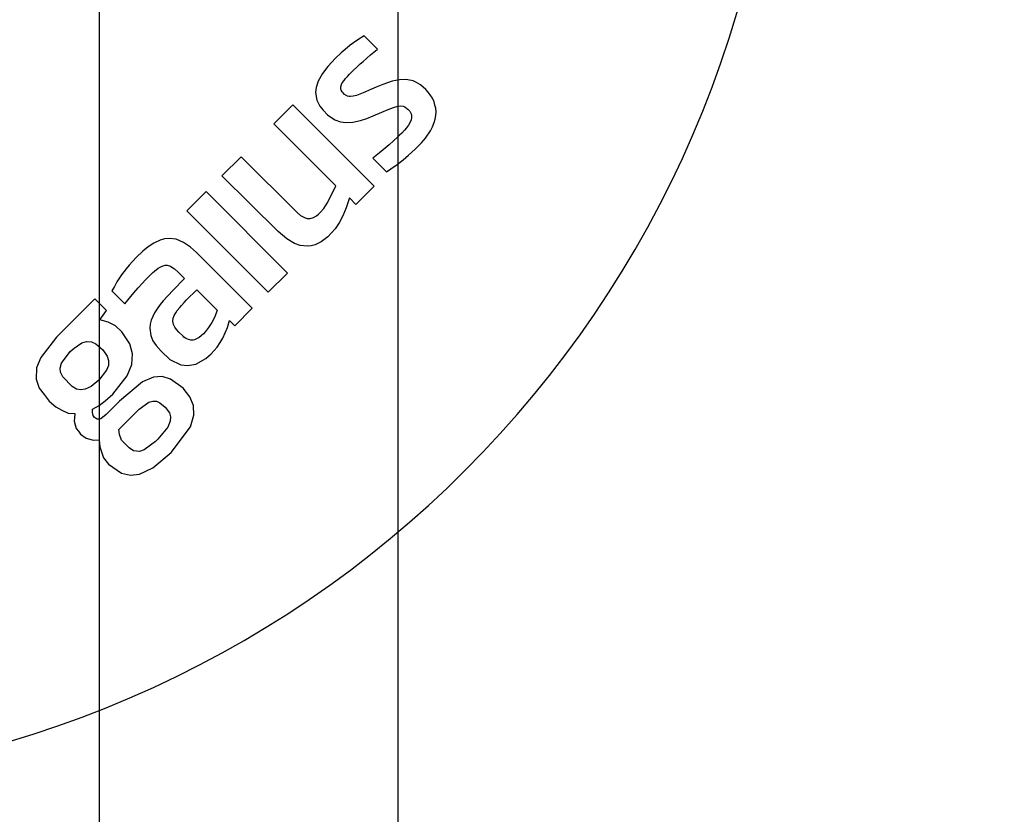
# Model space of a CAD drawing. Units: millimetres. Extents: x 30343 to 52179, y -29849 to -1011.
# Drawn here: x 49195 to 49228, y -10178 to -10151 of the extents above; entities that cross this region are included whole.
import ezdxf

# ---------------------------------------------------------------- set-up
doc = ezdxf.new("R2010")
doc.units = ezdxf.units.MM
doc.header["$LTSCALE"] = 3
doc.layers.add('KORPINEN-block', color=253, linetype='Continuous')

# ---------------------------------------------------------------- blocks, each defined once
blk = doc.blocks.new('A$C1CBE57B8')
at = {"layer": 'KORPINEN-block', "color": 253}
for p, q in [((526.204, 1544.66), (526.204, 424.006)), ((516.207, 1540.992), (516.204, 424.006)), ((524.866, 888.952), (524.616, 888.769)), ((525.08, 889.087), (524.866, 888.952)), ((525.527, 888.641), (525.08, 889.087)), ((524.309, 888.517), (524.123, 888.343)), ((524.443, 888.631), (524.309, 888.517)), ((524.616, 888.769), (524.443, 888.631)), ((525.29, 888.444), (525.409, 888.543)), ((525.409, 888.543), (525.527, 888.641)), ((524.123, 888.343), (523.863, 888.06)), ((524.864, 888.068), (524.951, 888.146)), ((524.951, 888.146), (525.044, 888.231)), ((525.044, 888.231), (525.29, 888.444)), ((523.686, 887.828), (523.542, 887.571)), ((523.863, 888.06), (523.686, 887.828)), ((524.519, 887.727), (524.592, 887.804)), ((524.592, 887.804), (524.691, 887.903)), ((524.691, 887.903), (524.864, 888.068)), ((523.542, 887.571), (523.472, 887.361)), ((524.318, 887.451), (524.346, 887.507)), ((524.346, 887.507), (524.406, 887.595)), ((524.406, 887.595), (524.461, 887.662)), ((524.461, 887.662), (524.519, 887.727)), ((526.024, 887.563), (525.706, 887.455)), ((526.268, 887.614), (526.024, 887.563)), ((526.45, 887.626), (526.268, 887.614)), ((526.539, 887.614), (526.45, 887.626)), ((526.72, 887.575), (526.539, 887.614)), ((526.808, 887.537), (526.72, 887.575)), ((526.886, 887.489), (526.808, 887.537)), ((526.964, 887.442), (526.886, 887.489)), ((523.472, 887.361), (523.455, 887.191)), ((523.455, 887.191), (523.497, 886.927)), ((524.295, 887.342), (524.298, 887.381)), ((524.3, 887.298), (524.295, 887.342)), ((524.298, 887.381), (524.318, 887.451)), ((524.313, 887.266), (524.3, 887.298)), ((524.341, 887.214), (524.313, 887.266)), ((524.373, 887.173), (524.341, 887.214)), ((524.426, 887.121), (524.373, 887.173)), ((524.939, 887.136), (524.819, 887.089)), ((525.043, 887.178), (524.939, 887.136)), ((525.131, 887.216), (525.043, 887.178)), ((525.327, 887.299), (525.131, 887.216)), ((525.48, 887.364), (525.327, 887.299)), ((525.706, 887.455), (525.48, 887.364)), ((527.058, 887.367), (526.964, 887.442)), ((527.146, 887.287), (527.058, 887.367)), ((527.22, 887.2), (527.146, 887.287)), ((527.294, 887.113), (527.22, 887.2)), ((523.497, 886.927), (523.595, 886.734)), ((524.519, 887.065), (524.426, 887.121)), ((524.584, 887.05), (524.519, 887.065)), ((524.628, 887.049), (524.584, 887.05)), ((524.714, 887.061), (524.628, 887.049)), ((524.819, 887.089), (524.714, 887.061)), ((527.366, 886.999), (527.294, 887.113)), ((527.424, 886.877), (527.366, 886.999)), ((527.452, 886.768), (527.424, 886.877)), ((522.058, 886.141), (522.696, 886.779)), ((522.696, 886.779), (525.421, 884.054)), ((523.595, 886.734), (523.705, 886.592)), ((523.705, 886.592), (523.857, 886.436)), ((525.383, 886.407), (525.674, 886.533)), ((525.674, 886.533), (525.887, 886.621)), ((525.887, 886.621), (526.058, 886.687)), ((526.058, 886.687), (526.209, 886.729)), ((526.209, 886.729), (526.302, 886.741)), ((526.302, 886.741), (526.383, 886.729)), ((526.383, 886.729), (526.439, 886.709)), ((526.439, 886.709), (526.502, 886.668)), ((526.502, 886.668), (526.553, 886.617)), ((526.553, 886.617), (526.606, 886.561)), ((526.606, 886.561), (526.658, 886.47)), ((526.658, 886.47), (526.671, 886.424)), ((527.48, 886.659), (527.452, 886.768)), ((527.488, 886.537), (527.48, 886.659)), ((527.481, 886.415), (527.488, 886.537)), ((524.136, 884.063), (522.058, 886.141)), ((523.857, 886.436), (524.103, 886.274)), ((524.103, 886.274), (524.288, 886.21)), ((524.288, 886.21), (524.468, 886.185)), ((524.468, 886.185), (524.7, 886.196)), ((524.7, 886.196), (524.96, 886.254)), ((524.96, 886.254), (525.168, 886.321)), ((525.168, 886.321), (525.383, 886.407)), ((526.614, 886.172), (526.566, 886.094)), ((526.655, 886.268), (526.614, 886.172)), ((526.671, 886.34), (526.655, 886.268)), ((526.671, 886.424), (526.671, 886.34)), ((527.37, 886.044), (527.427, 886.185)), ((527.427, 886.185), (527.454, 886.3)), ((527.454, 886.3), (527.481, 886.415)), ((526.338, 885.83), (526.269, 885.762)), ((526.433, 885.93), (526.338, 885.83)), ((526.502, 886.01), (526.433, 885.93)), ((526.566, 886.094), (526.502, 886.01)), ((527.131, 885.659), (527.3, 885.908)), ((527.3, 885.908), (527.37, 886.044)), ((526.06, 885.569), (525.914, 885.442)), ((526.198, 885.695), (526.06, 885.569)), ((526.269, 885.762), (526.198, 885.695)), ((526.793, 885.291), (527.003, 885.506)), ((527.003, 885.506), (527.131, 885.659)), ((525.591, 885.174), (525.373, 884.994)), ((525.713, 885.274), (525.591, 885.174)), ((525.78, 885.329), (525.713, 885.274)), ((525.914, 885.442), (525.78, 885.329)), ((526.566, 885.085), (526.793, 885.291)), ((520.318, 884.401), (520.957, 885.039)), ((520.957, 885.039), (522.832, 883.173)), ((525.373, 884.994), (525.83, 884.538)), ((526.189, 884.775), (526.386, 884.935)), ((526.386, 884.935), (526.566, 885.085)), ((525.83, 884.538), (525.977, 884.628)), ((525.977, 884.628), (526.189, 884.775)), ((522.195, 882.53), (520.318, 884.401)), ((519.144, 883.226), (519.786, 883.869)), ((519.786, 883.869), (522.512, 881.144)), ((523.933, 883.649), (524.136, 884.063)), ((525.421, 884.054), (524.807, 883.439)), ((523.838, 883.479), (523.933, 883.649)), ((524.589, 883.657), (524.535, 883.493)), ((524.807, 883.439), (524.589, 883.657)), ((521.869, 880.501), (519.144, 883.226)), ((522.832, 883.173), (522.953, 883.076)), ((523.546, 883.113), (523.608, 883.171)), ((523.608, 883.171), (523.728, 883.302)), ((523.728, 883.302), (523.838, 883.479)), ((524.48, 883.33), (524.367, 883.059)), ((524.535, 883.493), (524.48, 883.33)), ((522.953, 883.076), (523.038, 883.022)), ((523.038, 883.022), (523.104, 882.993)), ((523.104, 882.993), (523.174, 882.973)), ((523.174, 882.973), (523.272, 882.97)), ((523.272, 882.97), (523.382, 883.003)), ((523.382, 883.003), (523.479, 883.06)), ((523.479, 883.06), (523.546, 883.113)), ((524.367, 883.059), (524.243, 882.829)), ((522.486, 882.288), (522.195, 882.53)), ((524.107, 882.619), (523.867, 882.359)), ((524.243, 882.829), (524.107, 882.619)), ((518.249, 882.246), (518.04, 882.146)), ((518.398, 882.288), (518.249, 882.246)), ((518.553, 882.305), (518.398, 882.288)), ((518.783, 882.276), (518.553, 882.305)), ((519.035, 882.17), (518.783, 882.276)), ((522.746, 882.136), (522.486, 882.288)), ((523.642, 882.186), (523.442, 882.089)), ((523.867, 882.359), (523.642, 882.186)), ((517.668, 881.874), (517.445, 881.665)), ((517.848, 882.019), (517.668, 881.874)), ((518.04, 882.146), (517.848, 882.019)), ((519.259, 882.015), (519.035, 882.17)), ((519.468, 881.832), (519.259, 882.015)), ((522.937, 882.066), (522.746, 882.136)), ((523.176, 882.041), (522.937, 882.066)), ((523.302, 882.052), (523.176, 882.041)), ((523.442, 882.089), (523.302, 882.052)), ((517.445, 881.665), (517.213, 881.412)), ((521.335, 879.968), (519.468, 881.832)), ((517.107, 881.285), (516.952, 881.079)), ((517.213, 881.412), (517.107, 881.285)), ((518.006, 881.16), (518.053, 881.203)), ((518.053, 881.203), (518.177, 881.302)), ((518.177, 881.302), (518.315, 881.38)), ((518.315, 881.38), (518.418, 881.406)), ((518.418, 881.406), (518.483, 881.405)), ((518.483, 881.405), (518.59, 881.374)), ((518.59, 881.374), (518.641, 881.346)), ((518.641, 881.346), (518.723, 881.287)), ((518.723, 881.287), (518.849, 881.176)), ((516.952, 881.079), (516.795, 880.85)), ((517.513, 880.654), (517.767, 880.925)), ((517.767, 880.925), (518.006, 881.16)), ((519.066, 880.961), (518.671, 880.564)), ((518.849, 881.176), (519.066, 880.961)), ((522.512, 881.144), (521.869, 880.501)), ((516.714, 880.694), (516.632, 880.549)), ((516.632, 880.549), (517.062, 880.119)), ((516.795, 880.85), (516.714, 880.694)), ((517.365, 880.484), (517.513, 880.654)), ((518.671, 880.564), (518.353, 880.214)), ((519.135, 880.244), (519.473, 880.582)), ((519.473, 880.582), (520.154, 879.902)), ((516.064, 880.282), (514.781, 878.999)), ((516.451, 879.895), (516.064, 880.282)), ((517.062, 880.119), (517.365, 880.484)), ((518.353, 880.214), (518.244, 880.086)), ((519.047, 880.155), (519.135, 880.244)), ((516.233, 879.58), (516.451, 879.895)), ((518.144, 879.951), (518.055, 879.808)), ((518.244, 880.086), (518.144, 879.951)), ((518.768, 879.816), (518.819, 879.89)), ((518.819, 879.89), (518.904, 879.995)), ((518.904, 879.995), (518.962, 880.063)), ((518.962, 880.063), (519.047, 880.155)), ((520.154, 879.902), (520.121, 879.797)), ((520.747, 879.379), (521.335, 879.968)), ((516.512, 879.501), (516.233, 879.58)), ((517.95, 879.567), (517.917, 879.436)), ((518.055, 879.808), (517.95, 879.567)), ((518.676, 879.538), (518.687, 879.63)), ((518.687, 879.63), (518.719, 879.72)), ((518.719, 879.72), (518.768, 879.816)), ((520.063, 879.655), (519.978, 879.493)), ((520.121, 879.797), (520.063, 879.655)), ((520.502, 879.319), (520.567, 879.559)), ((520.567, 879.559), (520.747, 879.379)), ((516.599, 879.454), (516.512, 879.501)), ((516.754, 879.376), (516.599, 879.454)), ((516.959, 879.171), (516.754, 879.376)), ((517.917, 879.436), (517.904, 879.302)), ((517.904, 879.302), (517.936, 879.054)), ((518.699, 879.418), (518.676, 879.538)), ((518.741, 879.332), (518.699, 879.418)), ((518.796, 879.255), (518.741, 879.332)), ((518.878, 879.164), (518.796, 879.255)), ((519.872, 879.325), (519.767, 879.189)), ((519.978, 879.493), (519.872, 879.325)), ((520.348, 878.969), (520.502, 879.319)), ((514.781, 878.999), (514.248, 878.322)), ((517.232, 878.775), (516.959, 879.171)), ((517.936, 879.054), (518.008, 878.876)), ((519.018, 879.026), (518.878, 879.164)), ((519.042, 879.003), (519.018, 879.026)), ((519.096, 878.963), (519.042, 879.003)), ((519.137, 878.942), (519.096, 878.963)), ((519.2, 878.914), (519.137, 878.942)), ((519.27, 878.899), (519.2, 878.914)), ((519.354, 878.901), (519.27, 878.899)), ((519.403, 878.912), (519.354, 878.901)), ((519.488, 878.95), (519.403, 878.912)), ((519.549, 878.988), (519.488, 878.95)), ((519.621, 879.043), (519.549, 878.988)), ((519.695, 879.112), (519.621, 879.043)), ((519.767, 879.189), (519.695, 879.112)), ((520.26, 878.819), (520.348, 878.969)), ((515.236, 878.515), (515.363, 878.634)), ((515.363, 878.634), (515.621, 878.807)), ((515.621, 878.807), (515.785, 878.855)), ((515.785, 878.855), (515.945, 878.841)), ((515.945, 878.841), (516.088, 878.775)), ((516.088, 878.775), (516.324, 878.568)), ((516.324, 878.568), (516.476, 878.361)), ((517.325, 878.436), (517.232, 878.775)), ((518.008, 878.876), (518.112, 878.714)), ((518.112, 878.714), (518.277, 878.526)), ((519.957, 878.443), (520.152, 878.667)), ((520.152, 878.667), (520.26, 878.819)), ((514.248, 878.322), (514.111, 877.974)), ((514.943, 878.123), (515.236, 878.515)), ((516.476, 878.361), (516.523, 878.221)), ((517.299, 878.085), (517.325, 878.436)), ((518.277, 878.526), (518.574, 878.254)), ((518.574, 878.254), (518.935, 878.073)), ((519.442, 878.098), (519.777, 878.284)), ((519.777, 878.284), (519.957, 878.443)), ((514.111, 877.974), (514.095, 877.597)), ((514.902, 877.963), (514.943, 878.123)), ((514.914, 877.826), (514.902, 877.963)), ((516.514, 878.048), (516.451, 877.89)), ((516.523, 878.221), (516.514, 878.048)), ((517.14, 877.698), (517.299, 878.085)), ((518.935, 878.073), (519.175, 878.046)), ((519.175, 878.046), (519.442, 878.098)), ((514.095, 877.597), (514.199, 877.29)), ((514.985, 877.672), (514.914, 877.826)), ((515.3, 877.347), (514.985, 877.672)), ((516.451, 877.89), (516.19, 877.562)), ((516.659, 877.092), (517.14, 877.698)), ((518.026, 877.658), (517.654, 877.499)), ((518.319, 877.678), (518.026, 877.658)), ((518.599, 877.597), (518.319, 877.678)), ((519.021, 877.286), (518.599, 877.597)), ((514.199, 877.29), (514.364, 877.075)), ((515.45, 877.262), (515.3, 877.347)), ((515.593, 877.232), (515.45, 877.262)), ((515.738, 877.252), (515.593, 877.232)), ((515.941, 877.351), (515.738, 877.252)), ((516.19, 877.562), (515.941, 877.351)), ((517.654, 877.499), (516.891, 876.86)), ((519.246, 877.002), (519.021, 877.286)), ((514.364, 877.075), (514.529, 876.86)), ((516.406, 876.861), (516.659, 877.092)), ((519.366, 876.705), (519.246, 877.002)), ((514.529, 876.86), (514.755, 876.663)), ((514.755, 876.663), (514.96, 876.558)), ((515.984, 876.47), (515.986, 876.584)), ((515.986, 876.584), (516.205, 876.71)), ((516.205, 876.71), (516.406, 876.861)), ((516.891, 876.86), (516.436, 876.405)), ((516.862, 875.911), (517.55, 876.59)), ((517.55, 876.59), (517.864, 876.817)), ((517.864, 876.817), (517.999, 876.859)), ((517.999, 876.859), (518.126, 876.85)), ((518.126, 876.85), (518.242, 876.797)), ((518.242, 876.797), (518.411, 876.656)), ((518.411, 876.656), (518.556, 876.462)), ((519.381, 876.384), (519.366, 876.705)), ((514.96, 876.558), (515.166, 876.454)), ((515.166, 876.454), (515.392, 876.437)), ((515.381, 876.302), (515.372, 876.18)), ((515.392, 876.437), (515.381, 876.302)), ((516.009, 876.377), (515.984, 876.47)), ((516.054, 876.313), (516.009, 876.377)), ((516.087, 876.287), (516.054, 876.313)), ((516.141, 876.254), (516.087, 876.287)), ((516.189, 876.247), (516.141, 876.254)), ((516.266, 876.265), (516.189, 876.247)), ((516.436, 876.405), (516.266, 876.265)), ((518.556, 876.462), (518.595, 876.327)), ((518.595, 876.327), (518.586, 876.188)), ((519.268, 875.998), (519.381, 876.384)), ((515.372, 876.18), (515.406, 876.061)), ((515.406, 876.061), (515.44, 875.943)), ((515.44, 875.943), (515.51, 875.847)), ((518.5, 875.984), (518.169, 875.582)), ((518.586, 876.188), (518.5, 875.984)), ((518.62, 875.132), (519.268, 875.998)), ((515.51, 875.847), (515.58, 875.751)), ((515.58, 875.751), (515.772, 875.611)), ((515.772, 875.611), (515.888, 875.58)), ((516.881, 875.738), (516.862, 875.911)), ((516.948, 875.549), (516.881, 875.738)), ((515.888, 875.58), (516.003, 875.548)), ((516.003, 875.548), (516.204, 875.563)), ((516.204, 875.563), (516.222, 875.321)), ((516.222, 875.321), (516.353, 874.961)), ((517.049, 875.448), (516.948, 875.549)), ((517.209, 875.291), (517.049, 875.448)), ((517.36, 875.195), (517.209, 875.291)), ((518.091, 875.504), (517.715, 875.221)), ((518.169, 875.582), (518.091, 875.504)), ((516.353, 874.961), (516.514, 874.749)), ((517.554, 875.167), (517.36, 875.195)), ((517.715, 875.221), (517.554, 875.167)), ((518.006, 874.621), (518.62, 875.132)), ((516.514, 874.749), (516.95, 874.445)), ((517.559, 874.414), (518.006, 874.621)), ((516.95, 874.445), (517.252, 874.378)), ((517.252, 874.378), (517.559, 874.414))]:
    blk.add_line(p, q, dxfattribs=at)
for centre, radius, start, end in [((569.465, 833.548), 81.186, 121.78079, 148.21921), ((503.015, 900), 36, 270.7727, 359.2067), ((502.892, 900.122), 64.123, 270.55461, 359.43864)]:
    blk.add_arc(centre, radius, start, end, dxfattribs=at)

msp = doc.modelspace()

# ---------------------------------------------------------------- block references
msp.add_blockref('A$C1CBE57B8', (48681.445, -11040.577))

doc.saveas('drawing.dxf')
